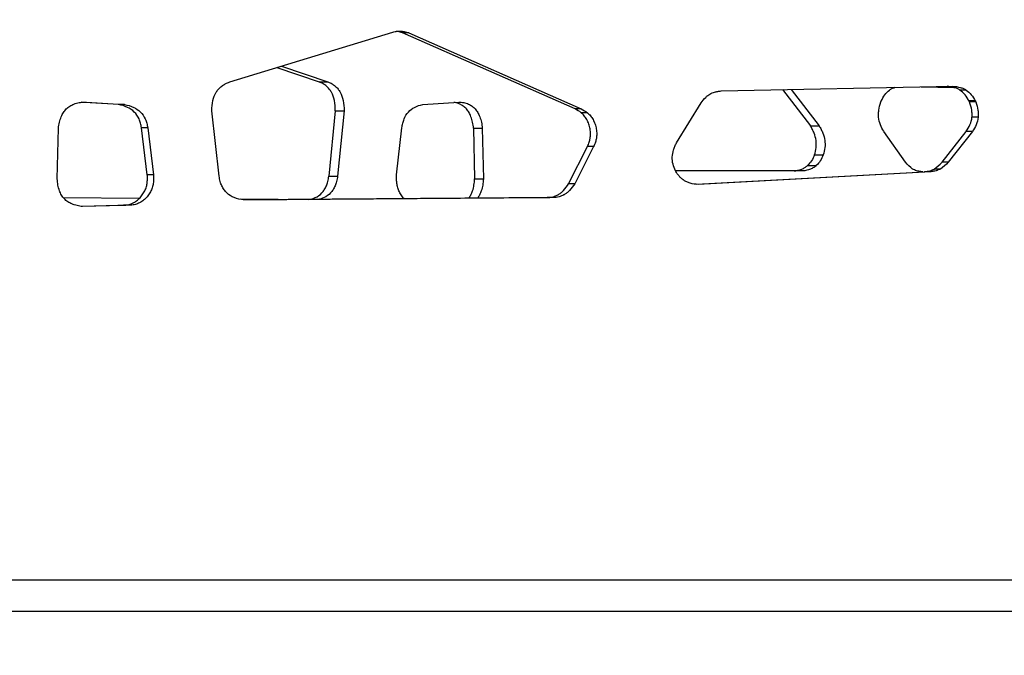
# Model space of a CAD drawing. Units: millimetres. Extents: x 724 to 14090, y 341 to 10250.
# Drawn here: x 4541 to 4732, y 2112 to 2235 of the extents above; entities that cross this region are included whole.
import ezdxf

# ---------------------------------------------------------------- set-up
doc = ezdxf.new("R2010")
doc.units = ezdxf.units.MM
doc.layers.get('0').update_dxf_attribs({"lineweight": 20, "true_color": 0x8faf8f})
doc.styles.add('Arial', font='arial.ttf')
doc.dimstyles.new('Arial', dxfattribs={"dimtxt": 0.18, "dimasz": 0.18, "dimexe": 0.18, "dimexo": 0.0625, "dimgap": 0.09, "dimtad": 0, "dimtih": 1, "dimtoh": 1, "dimdec": 4, "dimzin": 0, "dimdsep": 46, "dimtxsty": 'Arial', "dimcen": 0.09, "dimadec": 0, "dimazin": 0, "dimtfac": 1, "dimtdec": 4, "dimtofl": 0, "dimtmove": 0, "dimatfit": 3, "dimfxl": 1, "dimtolj": 1, "dimtzin": 0, "dimarcsym": 0})

# ---------------------------------------------------------------- blocks, each defined once
blk = doc.blocks.new('*D2')
at = {"color": 7, "lineweight": -2}
for p, q in [((1867.65, 2501.25), (1867.65, 1762.34)), ((5291.52, 2501.25), (5291.52, 1762.34)), ((1917.65, 1762.52), (3178.45, 1762.52)), ((5241.52, 1762.52), (3898.45, 1762.52))]:
    blk.add_line(p, q, dxfattribs=at)
at = {"color": 7}
for points in [[(1917.65, 1770.85), (1917.65, 1754.18), (1867.65, 1762.52)], [(5241.52, 1754.18), (5241.52, 1770.85), (5291.52, 1762.52)]]:
    blk.add_solid(points, dxfattribs=at)
at = {"layer": 'Defpoints', "color": 0}
for p in [(1867.65, 2501.32), (5291.52, 2501.32), (5291.52, 1762.52)]:
    blk.add_point(p, dxfattribs=at)
at = {"color": 7, "lineweight": 20, "insert": (3538.45, 1762.52), "char_height": 90, "attachment_point": 5, "style": 'Arial'}
blk.add_mtext('\\A1;{\\fArial|b0|i0;3423,865mm}', dxfattribs=at)

msp = doc.modelspace()

# ---------------------------------------------------------------- linework, layer by layer
at = {"color": 98, "lineweight": -3, "true_color": 0x054805}
for p, q in [((4582.0748, 2222.6888), (4613.6207, 2232.3492)), ((4616.7115, 2232.1649), (4615.5078, 2232.1649)), ((4648.8989, 2217.4907), (4615.5078, 2232.1649)), ((4616.7115, 2232.1649), (4650.1025, 2217.4907)), ((4591.1827, 2225.4783), (4599.3873, 2222.6888)), ((4592.0746, 2225.7515), (4601.0827, 2222.6888)), ((4599.3873, 2222.6888), (4601.0827, 2222.6888)), ((4677.1758, 2220.954), (4722.0124, 2221.8725)), ((4689.0496, 2221.1978), (4694.4504, 2214.1789)), ((4690.7186, 2221.232), (4696.1457, 2214.1789)), ((4715.8918, 2221.7477), (4722.2599, 2221.6029)), ((4716.7838, 2221.766), (4722.1644, 2221.6436)), ((4724.5784, 2221.1265), (4723.3747, 2221.1265)), ((4560.5161, 2218.3043), (4553.3432, 2218.7494)), ((4553.9574, 2218.7859), (4561.7197, 2218.3043)), ((4619.4162, 2218.3043), (4626.4077, 2218.7859)), ((4668.5441, 2210.9165), (4673.289, 2218.644)), ((4708.091, 2218.8133), (4708.1704, 2219.0047)), ((4726.3776, 2219.0047), (4725.174, 2219.0047)), ((4725.2621, 2218.8133), (4725.174, 2219.0047)), ((4726.4658, 2218.8133), (4725.2621, 2218.8133)), ((4726.3776, 2219.0047), (4726.4658, 2218.8133)), ((4561.7197, 2218.3043), (4560.5161, 2218.3043)), ((4580.013, 2204.432), (4578.6261, 2217.0807)), ((4602.4935, 2217.0807), (4601.2444, 2204.432)), ((4602.4935, 2217.0807), (4604.1888, 2217.0807)), ((4604.1888, 2217.0807), (4602.9397, 2204.432)), ((4650.1025, 2217.4907), (4648.8989, 2217.4907)), ((4651.2946, 2216.7246), (4650.0909, 2216.7246)), ((4726.9372, 2215.8648), (4725.7335, 2215.8648)), ((4548.6804, 2203.9122), (4548.9065, 2213.7346)), ((4566.1837, 2213.8183), (4564.98, 2213.8183)), ((4566.1126, 2204.719), (4564.98, 2213.8183)), ((4566.1837, 2213.8183), (4567.3162, 2204.719)), ((4614.3755, 2204.719), (4615.3956, 2213.8183)), ((4629.2616, 2213.7346), (4629.4653, 2203.9122)), ((4629.2616, 2213.7346), (4630.9569, 2213.7346)), ((4630.9569, 2213.7346), (4631.1606, 2203.9122)), ((4694.4504, 2214.1789), (4696.1457, 2214.1789)), ((4712.8868, 2207.1392), (4708.6614, 2213.1316)), ((4719.9375, 2207.1392), (4724.6289, 2213.1316)), ((4725.8325, 2213.1316), (4721.1412, 2207.1392)), ((4725.8325, 2213.1316), (4724.6289, 2213.1316)), ((4647.6453, 2202.9999), (4651.2906, 2210.1735)), ((4652.4942, 2210.1735), (4648.8489, 2202.9999)), ((4652.4942, 2210.1735), (4651.2906, 2210.1735)), ((4695.2365, 2208.5647), (4696.9318, 2208.5647)), ((4721.1412, 2207.1392), (4719.9375, 2207.1392)), ((4692.9894, 2205.4604), (4668.3756, 2205.4604)), ((4672.4088, 2202.9016), (4716.5364, 2205.3173)), ((4717.7401, 2205.3173), (4672.7618, 2202.855)), ((4693.9052, 2206.5235), (4695.6005, 2206.5235)), ((4716.2227, 2205.3007), (4715.9501, 2205.3173)), ((4717.7401, 2205.3173), (4716.5364, 2205.3173)), ((4719.6137, 2205.8376), (4718.41, 2205.8376)), ((4567.3162, 2204.719), (4566.1126, 2204.719)), ((4601.2444, 2204.432), (4602.9397, 2204.432)), ((4629.4653, 2203.9122), (4631.1606, 2203.9122)), ((4648.8489, 2202.9999), (4647.6453, 2202.9999)), ((4564.5512, 2200.1475), (4549.9052, 2200.2727)), ((4591.4672, 2199.9174), (4584.2293, 2199.9793)), ((4584.7524, 2199.8651), (4643.4942, 2200.3174)), ((4644.6978, 2200.3174), (4584.793, 2199.8561)), ((4644.6978, 2200.3174), (4643.4942, 2200.3174)), ((4553.4432, 2198.6229), (4561.4925, 2198.8361)), ((4562.6962, 2198.8361), (4553.5751, 2198.5945)), ((4562.6962, 2198.8361), (4561.4925, 2198.8361)), ((4841.8145, 2126.3174), (3726.2807, 2126.3174)), ((3726.2807, 2120.3174), (4839.4072, 2120.3174))]:
    msp.add_line(p, q, dxfattribs=at)
at = {"color": 98, "lineweight": -3, "true_color": 0x054805, "extrusion": (0, 0, -1)}
for centre, major_axis, ratio, start_param, end_param in [((4712.0569, 2216.6796), (0, -5.2278), 0.82501553, 2.02927837, 2.58830199), ((4722.0626, 2216.6796), (0, -5.2278), 0.91598336, 3.69488332, 4.25390693), ((4643.3496, 2203.0896), (0, -16.1776), 0.91598336, 3.61473839, 3.70816114), ((4711.925, 2216.5842), (0, -5.2145), 0.82501553, 0.85323726, 1.43231834), ((4722.209, 2216.5842), (0, -5.2145), 0.91598336, 4.85086697, 5.42994805), ((4691.2772, 2210.717), (0, -5.2651), 0.82501553, 5.13398668, 5.63356807), ((4692.9725, 2210.717), (0, -5.2651), 0.82501553, 5.13398668, 5.63356807), ((4719.4556, 2215.2362), (0, -11.3535), 0.82501553, 0.59011161, 0.77699279), ((4713.8481, 2215.2362), (0, -11.3535), 0.91598336, 5.50619252, 5.6930737)]:
    msp.add_ellipse(centre, major_axis=major_axis, ratio=ratio, start_param=start_param, end_param=end_param, dxfattribs=at)
at = {"color": 98, "lineweight": -3, "true_color": 0x054805}
for centre, major_axis, start_param, end_param in [((4720.8589, 2216.6796), (0, 5.2278), 5.17087103, 5.72989465), ((4642.1459, 2203.0896), (0, 16.1776), 5.71661682, 5.81003957), ((4721.0053, 2216.5842), (0, 5.2145), 3.99482991, 4.573911), ((4712.6444, 2215.2362), (0, 11.3535), 3.73170426, 3.91858544)]:
    msp.add_ellipse(centre, major_axis=major_axis, ratio=0.91598336, start_param=start_param, end_param=end_param, dxfattribs=at)
for points, knots in [([(4613.6207, 2232.3492), (4613.9209, 2232.4109), (4614.3449, 2232.4893), (4614.8232, 2232.5347), (4614.9976, 2232.5398), (4615.0482, 2232.5398)], [-41.43098995, -41.43098995, -41.43098995, -41.43098995, -40.73646224, -40.45540388, -40.34043853, -40.34043853, -40.34043853, -40.34043853]), ([(4615.5078, 2232.1649), (4615.3548, 2232.2164), (4615.0615, 2232.3105), (4614.6808, 2232.4159), (4614.453, 2232.4669), (4614.3674, 2232.4835)], [39.049913924, 39.049913924, 39.049913924, 39.049913924, 39.413638237, 39.744479692, 39.941994063, 39.941994063, 39.941994063, 39.941994063]), ([(4615.0482, 2232.5398), (4615.0922, 2232.5398), (4615.2308, 2232.5363), (4615.4917, 2232.5028), (4615.8488, 2232.4257), (4616.2652, 2232.3105), (4616.5584, 2232.2164), (4616.7115, 2232.1649)], [-40.34043853, -40.34043853, -40.34043853, -40.34043853, -40.24045197, -40.02548912, -39.74447969, -39.41363824, -39.04991392, -39.04991392, -39.04991392, -39.04991392]), ([(4578.6261, 2217.0807), (4578.6142, 2217.7599), (4578.6995, 2219.0287), (4579.2438, 2220.4647), (4579.9074, 2221.3537), (4580.5047, 2221.9031), (4581.2371, 2222.3638), (4581.7767, 2222.5887), (4582.0748, 2222.6888)], [-71.34220163, -71.34220163, -71.34220163, -71.34220163, -69.92605043, -68.72179412, -68.15593348, -67.55421897, -66.95224496, -66.24418907, -66.24418907, -66.24418907, -66.24418907]), ([(4602.4935, 2217.0807), (4602.5043, 2217.7599), (4602.4274, 2219.0287), (4601.9371, 2220.4647), (4601.3395, 2221.3537), (4600.8014, 2221.9031), (4600.1418, 2222.3638), (4599.6558, 2222.5887), (4599.3873, 2222.6888)], [-71.34220163, -71.34220163, -71.34220163, -71.34220163, -69.92605043, -68.72179412, -68.15593348, -67.55421897, -66.95224496, -66.24418907, -66.24418907, -66.24418907, -66.24418907]), ([(4601.0827, 2222.6888), (4601.3512, 2222.5887), (4601.8372, 2222.3638), (4602.4968, 2221.9031), (4603.0348, 2221.3537), (4603.6324, 2220.4647), (4604.1227, 2219.0287), (4604.1996, 2217.7599), (4604.1888, 2217.0807)], [66.24418907, 66.24418907, 66.24418907, 66.24418907, 66.95224496, 67.55421897, 68.15593348, 68.72179412, 69.92605043, 71.34220163, 71.34220163, 71.34220163, 71.34220163]), ([(4673.289, 2218.644), (4673.5729, 2219.0188), (4673.9865, 2219.5207), (4674.5708, 2220.06), (4675.1241, 2220.4557), (4675.785, 2220.6971), (4676.5317, 2220.8671), (4676.9547, 2220.9275), (4677.1758, 2220.954)], [-41.64354252, -41.64354252, -41.64354252, -41.64354252, -40.63046341, -40.24391885, -39.90630178, -39.13424686, -38.67577387, -38.16904937, -38.16904937, -38.16904937, -38.16904937]), ([(4709.7909, 2221.1265), (4709.8624, 2221.1796), (4710.0094, 2221.2773), (4710.3356, 2221.4555), (4710.6311, 2221.5711), (4710.8501, 2221.6387), (4710.8852, 2221.6491)], [2.177451265, 2.177451265, 2.177451265, 2.177451265, 2.388846257, 2.600111328, 3.079245929, 3.170268514, 3.170268514, 3.170268514, 3.170268514]), ([(4723.3747, 2221.1265), (4723.2954, 2221.1796), (4723.1322, 2221.2773), (4722.7701, 2221.4555), (4722.0501, 2221.709), (4721.3928, 2221.8157), (4720.944, 2221.86)], [2.17745127, 2.17745127, 2.17745127, 2.17745127, 2.38884626, 2.60011133, 3.07924593, 4.10347585, 4.10347585, 4.10347585, 4.10347585]), ([(4722.0124, 2221.8725), (4722.5064, 2221.8297), (4723.2105, 2221.7242), (4723.9737, 2221.4555), (4724.3358, 2221.2773), (4724.499, 2221.1796), (4724.5784, 2221.1265)], [-4.2063605, -4.2063605, -4.2063605, -4.2063605, -3.07924593, -2.60011133, -2.38884626, -2.17745127, -2.17745127, -2.17745127, -2.17745127]), ([(4548.9065, 2213.7346), (4548.95, 2214.1194), (4549.0764, 2214.8834), (4549.4014, 2215.9115), (4549.8577, 2216.7843), (4550.4139, 2217.4804), (4551.0945, 2218.033), (4551.928, 2218.4555), (4552.8948, 2218.7153), (4553.6011, 2218.7775), (4553.9574, 2218.7859)], [-23.01318265, -23.01318265, -23.01318265, -23.01318265, -22.20631488, -21.40071084, -20.7591141, -20.1241877, -19.48901173, -18.84310915, -18.04638303, -17.23680779, -17.23680779, -17.23680779, -17.23680779]), ([(4629.2616, 2213.7346), (4629.2224, 2214.1194), (4629.1086, 2214.8834), (4628.8158, 2215.9115), (4628.4049, 2216.7843), (4627.9039, 2217.4804), (4627.2909, 2218.033), (4626.5402, 2218.4555), (4625.9054, 2218.6449), (4625.5146, 2218.7124), (4625.4363, 2218.7242)], [-23.01318265, -23.01318265, -23.01318265, -23.01318265, -22.20631488, -21.40071084, -20.7591141, -20.1241877, -19.48901173, -18.84310915, -18.04638303, -17.84734992, -17.84734992, -17.84734992, -17.84734992]), ([(4626.4077, 2218.7859), (4626.7285, 2218.7775), (4627.3647, 2218.7153), (4628.2355, 2218.4555), (4628.9862, 2218.033), (4629.5993, 2217.4804), (4630.1002, 2216.7843), (4630.5112, 2215.9115), (4630.8039, 2214.8834), (4630.9177, 2214.1194), (4630.9569, 2213.7346)], [17.23680779, 17.23680779, 17.23680779, 17.23680779, 18.04638303, 18.84310915, 19.48901173, 20.1241877, 20.7591141, 21.40071084, 22.20631488, 23.01318265, 23.01318265, 23.01318265, 23.01318265]), ([(4707.6664, 2215.8648), (4707.6552, 2215.9689), (4707.6411, 2216.1783), (4707.6407, 2216.6265), (4707.727, 2217.5256), (4707.9254, 2218.2915), (4708.091, 2218.8133)], [100.67334744, 100.67334744, 100.67334744, 100.67334744, 100.89185536, 101.11024104, 101.60547616, 102.77052278, 102.77052278, 102.77052278, 102.77052278]), ([(4725.7335, 2215.8648), (4725.746, 2215.9689), (4725.7617, 2216.1783), (4725.7621, 2216.6265), (4725.6662, 2217.5256), (4725.446, 2218.2915), (4725.2621, 2218.8133)], [100.67334744, 100.67334744, 100.67334744, 100.67334744, 100.89185536, 101.11024104, 101.60547616, 102.77052278, 102.77052278, 102.77052278, 102.77052278]), ([(4726.4658, 2218.8133), (4726.6496, 2218.2915), (4726.8699, 2217.5256), (4726.9657, 2216.6265), (4726.9653, 2216.1783), (4726.9496, 2215.9689), (4726.9372, 2215.8648)], [-102.77052278, -102.77052278, -102.77052278, -102.77052278, -101.60547616, -101.11024104, -100.89185536, -100.67334744, -100.67334744, -100.67334744, -100.67334744]), ([(4564.98, 2213.8183), (4564.9403, 2214.114), (4564.8222, 2214.6999), (4564.4466, 2215.7819), (4563.6503, 2216.9502), (4562.2256, 2217.8993), (4561.1172, 2218.2015), (4560.5161, 2218.3043)], [6.37033303, 6.37033303, 6.37033303, 6.37033303, 6.99259677, 7.6148746, 8.7723221, 9.96568164, 11.34854006, 11.34854006, 11.34854006, 11.34854006]), ([(4561.7197, 2218.3043), (4562.3209, 2218.2015), (4563.4293, 2217.8993), (4564.854, 2216.9502), (4565.6502, 2215.7819), (4566.0258, 2214.6999), (4566.144, 2214.114), (4566.1837, 2213.8183)], [-11.34854006, -11.34854006, -11.34854006, -11.34854006, -9.96568164, -8.7723221, -7.6148746, -6.99259677, -6.37033303, -6.37033303, -6.37033303, -6.37033303]), ([(4615.3956, 2213.8183), (4615.4314, 2214.114), (4615.5378, 2214.6999), (4615.8761, 2215.7819), (4616.5932, 2216.9502), (4617.8764, 2217.8993), (4618.8747, 2218.2015), (4619.4162, 2218.3043)], [6.37033303, 6.37033303, 6.37033303, 6.37033303, 6.99259677, 7.6148746, 8.7723221, 9.96568164, 11.34854006, 11.34854006, 11.34854006, 11.34854006]), ([(4651.2906, 2210.1735), (4651.4331, 2210.4588), (4651.6479, 2210.979), (4651.8512, 2211.8065), (4651.9285, 2212.6608), (4651.8447, 2213.5988), (4651.5923, 2214.5395), (4651.2141, 2215.4066), (4650.7103, 2216.1508), (4650.3041, 2216.5517), (4650.0909, 2216.7246)], [5.69092577, 5.69092577, 5.69092577, 5.69092577, 6.36749529, 6.87385945, 7.46900221, 8.14651841, 8.82485252, 9.50235055, 10.13759291, 10.74081808, 10.74081808, 10.74081808, 10.74081808]), ([(4651.2946, 2216.7246), (4651.5077, 2216.5517), (4651.9139, 2216.1508), (4652.4178, 2215.4066), (4652.7959, 2214.5395), (4653.0483, 2213.5988), (4653.1321, 2212.6608), (4653.0549, 2211.8065), (4652.8516, 2210.979), (4652.6368, 2210.4588), (4652.4942, 2210.1735)], [-10.74081808, -10.74081808, -10.74081808, -10.74081808, -10.13759291, -9.50235055, -8.82485252, -8.14651841, -7.46900221, -6.87385945, -6.36749529, -5.69092577, -5.69092577, -5.69092577, -5.69092577]), ([(4695.2365, 2208.5647), (4695.4031, 2209.0225), (4695.6306, 2209.9545), (4695.5997, 2211.4182), (4695.2743, 2212.5902), (4694.8561, 2213.503), (4694.5907, 2213.959), (4694.4504, 2214.1789)], [-59.71987917, -59.71987917, -59.71987917, -59.71987917, -58.67716211, -57.72171759, -56.70818063, -56.12902401, -55.54982888, -55.54982888, -55.54982888, -55.54982888]), ([(4696.1457, 2214.1789), (4696.2861, 2213.959), (4696.5514, 2213.503), (4696.9696, 2212.5902), (4697.295, 2211.4182), (4697.326, 2209.9545), (4697.0985, 2209.0225), (4696.9318, 2208.5647)], [55.54982888, 55.54982888, 55.54982888, 55.54982888, 56.12902401, 56.70818063, 57.72171759, 58.67716211, 59.71987917, 59.71987917, 59.71987917, 59.71987917]), ([(4668.3665, 2205.4717), (4668.1494, 2205.8863), (4667.8117, 2206.75), (4667.671, 2208.1651), (4667.8773, 2209.3244), (4668.2068, 2210.2389), (4668.4214, 2210.6875), (4668.5441, 2210.9165)], [-52.07680191, -52.07680191, -52.07680191, -52.07680191, -51.08186549, -50.14220682, -49.14739245, -48.6499482, -48.09724808, -48.09724808, -48.09724808, -48.09724808]), ([(4672.7618, 2202.855), (4672.2279, 2202.8828), (4671.4617, 2202.9821), (4670.6266, 2203.2795), (4670.2184, 2203.4872), (4670.0181, 2203.6128), (4669.9114, 2203.6887), (4669.8913, 2203.7032), (4669.8759, 2203.7144), (4669.8605, 2203.7257), (4669.8451, 2203.7371), (4669.8249, 2203.7522), (4669.8098, 2203.7635), (4669.6551, 2203.881), (4669.3609, 2204.1294), (4668.9902, 2204.5243), (4668.6498, 2204.976), (4668.4631, 2205.2873), (4668.3665, 2205.4717)], [-56.05635323, -56.05635323, -56.05635323, -56.05635323, -54.84042705, -54.31528396, -54.06655938, -53.81788239, -53.79105154, -53.77719969, -53.76315869, -53.74905136, -53.73494927, -53.7209623, -53.69340786, -53.69340786, -53.292658, -52.8497883, -52.51871437, -52.07680191, -52.07680191, -52.07680191, -52.07680191]), ([(4691.2941, 2205.4604), (4691.796, 2205.5199), (4692.5253, 2205.6764), (4693.2979, 2206.0615), (4693.6667, 2206.3175), (4693.8276, 2206.4518), (4693.9052, 2206.5235)], [-63.88988037, -63.88988037, -63.88988037, -63.88988037, -62.6157162, -62.03650514, -61.79037423, -61.5442783, -61.5442783, -61.5442783, -61.5442783]), ([(4695.6005, 2206.5235), (4695.5229, 2206.4518), (4695.3621, 2206.3175), (4694.9932, 2206.0615), (4694.2206, 2205.6764), (4693.4913, 2205.5199), (4692.9894, 2205.4604)], [61.5442783, 61.5442783, 61.5442783, 61.5442783, 61.79037423, 62.03650514, 62.6157162, 63.88988037, 63.88988037, 63.88988037, 63.88988037]), ([(4715.9501, 2205.3173), (4715.8694, 2205.3267), (4715.7003, 2205.3497), (4715.3794, 2205.4072), (4714.8872, 2205.5313), (4714.4946, 2205.6962), (4714.2626, 2205.8376)], [90.16316395, 90.16316395, 90.16316395, 90.16316395, 90.36760245, 90.59256507, 90.98105206, 91.635467, 91.635467, 91.635467, 91.635467]), ([(4716.5364, 2205.3173), (4716.626, 2205.3267), (4716.8138, 2205.3497), (4717.1701, 2205.4072), (4717.7166, 2205.5313), (4718.1524, 2205.6962), (4718.41, 2205.8376)], [90.16316395, 90.16316395, 90.16316395, 90.16316395, 90.36760245, 90.59256507, 90.98105206, 91.635467, 91.635467, 91.635467, 91.635467]), ([(4719.6137, 2205.8376), (4719.3561, 2205.6962), (4718.9202, 2205.5313), (4718.3737, 2205.4072), (4718.0174, 2205.3497), (4717.8297, 2205.3267), (4717.7401, 2205.3173)], [-91.635467, -91.635467, -91.635467, -91.635467, -90.98105206, -90.59256507, -90.36760245, -90.16316395, -90.16316395, -90.16316395, -90.16316395]), ([(4553.5751, 2198.5945), (4553.2171, 2198.6229), (4552.5041, 2198.7228), (4551.5366, 2199.0272), (4550.706, 2199.4846), (4550.0345, 2200.0625), (4549.4916, 2200.7869), (4549.065, 2201.6875), (4548.786, 2202.7431), (4548.7016, 2203.5196), (4548.6804, 2203.9122)], [-35.66706846, -35.66706846, -35.66706846, -35.66706846, -34.85154909, -34.03722909, -33.38878966, -32.74731943, -32.10555315, -31.45274754, -30.6477082, -29.8293188, -29.8293188, -29.8293188, -29.8293188]), ([(4561.4925, 2198.8361), (4561.7887, 2198.8454), (4562.3807, 2198.9123), (4563.1671, 2199.1665), (4563.8992, 2199.5663), (4564.5566, 2200.1048), (4565.1584, 2200.8119), (4565.6359, 2201.5893), (4565.9597, 2202.4196), (4566.0697, 2202.9946), (4566.0989, 2203.2891), (4566.0996, 2203.2966), (4566.1006, 2203.3067), (4566.1013, 2203.3143), (4566.102, 2203.3219), (4566.1026, 2203.3294), (4566.1035, 2203.3395), (4566.1041, 2203.3471), (4566.1078, 2203.3926), (4566.1136, 2203.4785), (4566.1226, 2203.6708), (4566.1299, 2204.0861), (4566.1215, 2204.4558), (4566.1126, 2204.719)], [42.57688731, 42.57688731, 42.57688731, 42.57688731, 43.25034045, 43.92359046, 44.43180447, 45.10387048, 45.78211971, 46.43387397, 47.0449553, 47.65074741, 47.65074741, 47.66130299, 47.66658071, 47.67185836, 47.67713595, 47.6824135, 47.6876911, 47.69824674, 47.69824674, 47.78265548, 47.87763467, 48.09895988, 48.64698552, 48.64698552, 48.64698552, 48.64698552]), ([(4567.3162, 2204.719), (4567.3252, 2204.4558), (4567.3335, 2204.0861), (4567.3262, 2203.6708), (4567.3173, 2203.4785), (4567.3115, 2203.3926), (4567.3078, 2203.3471), (4567.3071, 2203.3395), (4567.3063, 2203.3294), (4567.3056, 2203.3219), (4567.3049, 2203.3143), (4567.3042, 2203.3067), (4567.3033, 2203.2966), (4567.3025, 2203.2891), (4567.2733, 2202.9946), (4567.1634, 2202.4196), (4566.8396, 2201.5893), (4566.362, 2200.8119), (4565.7603, 2200.1048), (4565.1028, 2199.5663), (4564.3707, 2199.1665), (4563.5843, 2198.9123), (4562.9923, 2198.8454), (4562.6962, 2198.8361)], [-48.64698552, -48.64698552, -48.64698552, -48.64698552, -48.09895988, -47.87763467, -47.78265548, -47.69824674, -47.69824674, -47.6876911, -47.6824135, -47.67713595, -47.67185836, -47.66658071, -47.66130299, -47.65074741, -47.65074741, -47.0449553, -46.43387397, -45.78211971, -45.10387048, -44.43180447, -43.92359046, -43.25034045, -42.57688731, -42.57688731, -42.57688731, -42.57688731]), ([(4584.793, 2199.8561), (4584.1535, 2199.9205), (4582.9702, 2200.1632), (4581.6899, 2200.954), (4580.9483, 2201.8193), (4580.5196, 2202.5654), (4580.1953, 2203.4499), (4580.0634, 2204.0849), (4580.013, 2204.432)], [-85.44307667, -85.44307667, -85.44307667, -85.44307667, -83.98090399, -82.73793774, -82.15328229, -81.53201473, -80.91048067, -80.1794153, -80.1794153, -80.1794153, -80.1794153]), ([(4597.3822, 2199.9198), (4597.8087, 2199.9957), (4598.7125, 2200.2534), (4599.734, 2200.954), (4600.402, 2201.8193), (4600.788, 2202.5654), (4601.0801, 2203.4499), (4601.1989, 2204.0849), (4601.2444, 2204.432)], [-85.06760162, -85.06760162, -85.06760162, -85.06760162, -83.98090399, -82.73793774, -82.15328229, -81.53201473, -80.91048067, -80.1794153, -80.1794153, -80.1794153, -80.1794153]), ([(4602.9397, 2204.432), (4602.8942, 2204.0849), (4602.7754, 2203.4499), (4602.4834, 2202.5654), (4602.0973, 2201.8193), (4601.4293, 2200.954), (4600.4244, 2200.2648), (4599.5407, 2200.0063), (4599.1333, 2199.93)], [80.1794153, 80.1794153, 80.1794153, 80.1794153, 80.91048067, 81.53201473, 82.15328229, 82.73793774, 83.98090399, 85.02021074, 85.02021074, 85.02021074, 85.02021074]), ([(4615.8129, 2200.1048), (4615.8069, 2200.1113), (4615.6005, 2200.335), (4615.2349, 2200.8119), (4614.8048, 2201.5893), (4614.5132, 2202.4196), (4614.4142, 2202.9946), (4614.3878, 2203.2891), (4614.3872, 2203.2966), (4614.3863, 2203.3067), (4614.3857, 2203.3143), (4614.3851, 2203.3219), (4614.3845, 2203.3294), (4614.3837, 2203.3395), (4614.3831, 2203.3471), (4614.3798, 2203.3926), (4614.3745, 2203.4785), (4614.3665, 2203.6708), (4614.3599, 2204.0861), (4614.3675, 2204.4558), (4614.3755, 2204.719)], [45.08363633, 45.08363633, 45.08363633, 45.08363633, 45.10387048, 45.78211971, 46.43387397, 47.0449553, 47.65074741, 47.65074741, 47.66130299, 47.66658071, 47.67185836, 47.67713595, 47.6824135, 47.6876911, 47.69824674, 47.69824674, 47.78265548, 47.87763467, 48.09895988, 48.64698552, 48.64698552, 48.64698552, 48.64698552]), ([(4628.3111, 2200.1911), (4628.4585, 2200.3792), (4628.7532, 2200.8306), (4629.1189, 2201.6875), (4629.3701, 2202.7431), (4629.4461, 2203.5196), (4629.4653, 2203.9122)], [-32.64546537, -32.64546537, -32.64546537, -32.64546537, -32.10555315, -31.45274754, -30.6477082, -29.8293188, -29.8293188, -29.8293188, -29.8293188]), ([(4631.1606, 2203.9122), (4631.1415, 2203.5196), (4631.0655, 2202.7431), (4630.8142, 2201.6875), (4630.4529, 2200.8407), (4630.1655, 2200.397), (4630.0257, 2200.2158)], [29.8293188, 29.8293188, 29.8293188, 29.8293188, 30.6477082, 31.45274754, 32.10555315, 32.62188383, 32.62188383, 32.62188383, 32.62188383]), ([(4643.4942, 2200.3174), (4643.6808, 2200.3226), (4644.0535, 2200.3525), (4644.5825, 2200.4573), (4645.0844, 2200.6181), (4645.3954, 2200.7577), (4645.5562, 2200.8411), (4645.5641, 2200.8453), (4645.5746, 2200.8508), (4645.5825, 2200.8549), (4645.5904, 2200.8591), (4645.5983, 2200.8633), (4645.6088, 2200.8689), (4645.6166, 2200.8732), (4645.7053, 2200.9215), (4645.8788, 2201.0269), (4646.2287, 2201.2814), (4646.8789, 2201.8865), (4647.347, 2202.5289), (4647.6453, 2202.9999)], [130.8127028, 130.8127028, 130.8127028, 130.8127028, 131.2367551, 131.66076401, 132.03233879, 132.42362127, 132.42362127, 132.4368867, 132.44351939, 132.45015217, 132.45678504, 132.46341803, 132.47005117, 132.48331798, 132.48331798, 132.69532153, 132.93399787, 133.43789974, 134.63105196, 134.63105196, 134.63105196, 134.63105196]), ([(4648.8489, 2202.9999), (4648.5506, 2202.5289), (4648.0825, 2201.8865), (4647.4324, 2201.2814), (4647.0825, 2201.0269), (4646.909, 2200.9215), (4646.8202, 2200.8732), (4646.8124, 2200.8689), (4646.8019, 2200.8633), (4646.794, 2200.8591), (4646.7862, 2200.8549), (4646.7783, 2200.8508), (4646.7678, 2200.8453), (4646.7599, 2200.8411), (4646.599, 2200.7577), (4646.288, 2200.6181), (4645.7862, 2200.4573), (4645.2572, 2200.3525), (4644.8844, 2200.3226), (4644.6978, 2200.3174)], [-134.63105196, -134.63105196, -134.63105196, -134.63105196, -133.43789974, -132.93399787, -132.69532153, -132.48331798, -132.48331798, -132.47005117, -132.46341803, -132.45678504, -132.45015217, -132.44351939, -132.4368867, -132.42362127, -132.42362127, -132.03233879, -131.66076401, -131.2367551, -130.8127028, -130.8127028, -130.8127028, -130.8127028])]:
    msp.add_open_spline(points, degree=3, knots=knots, dxfattribs=at)

# ---------------------------------------------------------------- dimensions: what is measured, and where the dimension line sits
at = {"color": 7, "lineweight": 20}
dim = msp.add_linear_dim(base=(5291.5177, 1762.5174), p1=(1867.653, 2501.3174), p2=(5291.5177, 2501.3174), text='{\\fArial|b0|i0;<>}', dimstyle='Arial', override={"dimtxt": 90, "dimasz": 50, "dimtad": 0, "dimtih": 1, "dimtoh": 1, "dimdec": 3, "dimlfac": 1, "dimzin": 8, "dimdsep": 44, "dimlunit": 2, "dimpost": 'mm', "dimsah": 1, "dimclrd": 7, "dimclre": 7, "dimclrt": 7, "dimadec": 1, "dimtdec": 3, "dimtix": 1, "dimtzin": 8}, dxfattribs=at)
dim.commit()
dim.dimension.update_dxf_attribs({"geometry": '*D2', "text_midpoint": (3538.4504, 1762.5174), "dimtype": 160})

doc.saveas('drawing.dxf')
